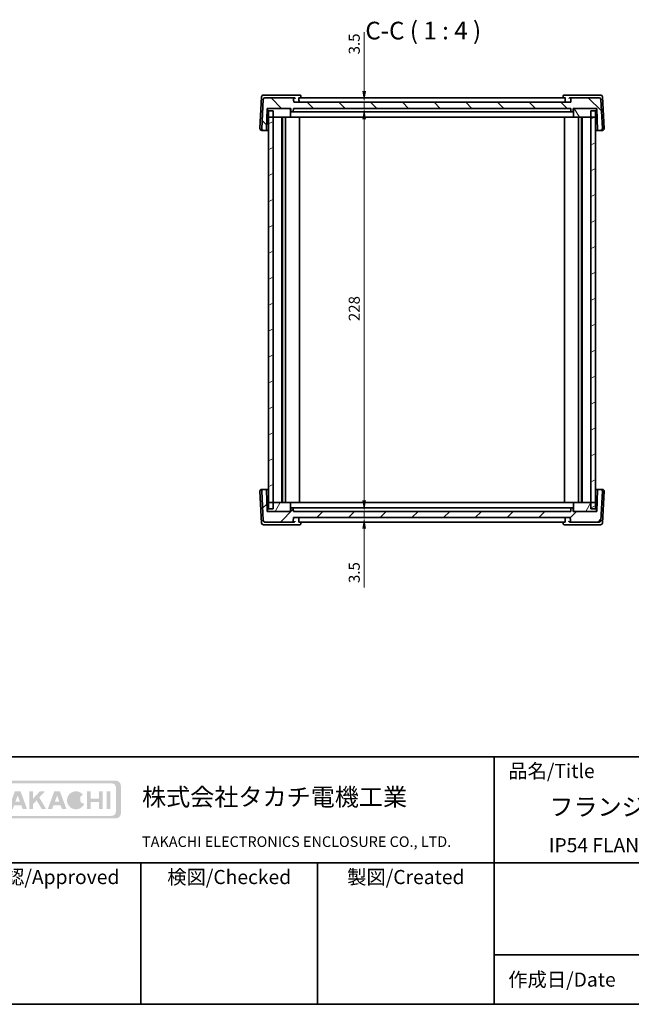
# Model space of a CAD drawing. Units: millimetres. Extents: x 0 to 6096, y 0 to 1124.
# Drawn here: x 1859 to 2205, y 0 to 557 of the extents above; entities that cross this region are included whole.
import ezdxf
from ezdxf.enums import TextEntityAlignment as Align

# ---------------------------------------------------------------- set-up
doc = ezdxf.new("R2010")
doc.units = ezdxf.units.MM
for name, color, linetype, lineweight in [('Border (ISO)', 7, 'Continuous', 35), ('Dimension (ISO)', 7, 'Continuous', 18), ('Symbol (ISO)', 7, 'Continuous', 18), ('Title (ISO)', 7, 'Continuous', 35), ('Visible (ISO)', 7, 'Continuous', 35)]:
    doc.layers.add(name, color=color, linetype=linetype, lineweight=lineweight)
doc.layers.add('Hatch (ISO)', color=1, linetype='Continuous', lineweight=18, true_color=0xff0000)
doc.styles.add('Note Text (TK)', font='MS PGothic.ttf')
doc.styles.add('文字スタイル67', font='arial.ttf')
doc.dimstyles.new('Default - Method 1b (TK)', dxfattribs={"dimscale": 2.5, "dimtxt": 2.5, "dimasz": 2.5, "dimexe": 1, "dimexo": 1.5, "dimgap": 1, "dimtad": 1, "dimtoh": 1, "dimrnd": 1e-08, "dimdsep": 46, "dimtxsty": 'Note Text (TK)', "dimcen": 0.09, "dimdle": 5, "dimclrd": 100, "dimclre": 100, "dimclrt": 7, "dimadec": 1, "dimazin": 1, "dimtfac": 1, "dimtmove": 0, "dimatfit": 3, "dimfxl": 0, "dimtolj": 1, "dimlwd": -1, "dimlwe": -1, "dimarcsym": 0})

# ---------------------------------------------------------------- blocks, each defined once
blk = doc.blocks.new('図面枠 tk図枠')
at = {"layer": 'Border (ISO)'}
blk.add_line((14.5, 8), (405.5, 8), dxfattribs=at)
blk = doc.blocks.new('表題欄 tk表題欄')
at = {"layer": 'Hatch (ISO)'}
h = blk.add_hatch(color=256, dxfattribs=at)
edge = h.paths.add_edge_path(flags=0)
edge.add_arc((95.58, 236.3), 0.596, 270, 360)
edge.add_line((96.17, 236.3), (96.17, 239.71))
edge.add_arc((95.58, 239.71), 0.596, 0, 90)
edge.add_line((95.58, 240.31), (79.14, 240.31))
edge.add_arc((79.14, 239.71), 0.596, 90, 180)
edge.add_line((78.54, 239.71), (78.54, 236.3))
edge.add_arc((79.14, 236.3), 0.596, 180, 270)
edge.add_line((79.14, 235.7), (95.58, 235.7))
edge = h.paths.add_edge_path()
edge.add_line((77.84, 239.96), (77.84, 236.05))
edge.add_arc((78.54, 236.05), 0.702, 180, 270)
edge.add_line((78.54, 235.35), (96.17, 235.35))
edge.add_arc((96.17, 236.05), 0.702, 270, 360)
edge.add_line((96.87, 236.05), (96.87, 239.96))
edge.add_arc((96.17, 239.96), 0.702, 0, 90)
edge.add_line((96.17, 240.66), (78.54, 240.66))
edge.add_arc((78.54, 239.96), 0.702, 90, 180)
h = blk.add_hatch(color=256, dxfattribs=at)
h.paths.add_polyline_path([(82.59, 237.71), (81.95, 237.71), (82.27, 238.58)], flags=0)
h.paths.add_polyline_path([(82.78, 237.2), (81.76, 237.2), (81.57, 236.66), (80.95, 236.66), (81.86, 239.15), (82.68, 239.15), (83.59, 236.66), (82.98, 236.66)])
for points in [[(85.68, 236.66), (84.94, 237.89), (84.42, 237.32), (84.42, 236.66), (83.9, 236.66), (83.9, 239.15), (84.42, 239.15), (84.42, 238.1), (85.39, 239.15), (86.11, 239.15), (85.32, 238.3), (86.3, 236.66)], [(92.09, 239.15), (92.09, 236.66), (92.61, 236.66), (92.61, 237.66), (93.77, 237.66), (93.77, 236.66), (94.29, 236.66), (94.29, 239.15), (93.77, 239.15), (93.77, 238.15), (92.61, 238.15), (92.61, 239.15)], [(94.84, 239.15), (94.84, 236.66), (95.36, 236.66), (95.36, 239.15)]]:
    blk.add_hatch(color=256, dxfattribs=at).paths.add_polyline_path(points)
h = blk.add_hatch(color=256, dxfattribs=at)
h.paths.add_polyline_path([(87.53, 237.71), (88.16, 237.71), (87.85, 238.58)], flags=0)
h.paths.add_polyline_path([(87.14, 236.66), (87.34, 237.2), (88.35, 237.2), (88.55, 236.66), (89.17, 236.66), (88.25, 239.15), (87.44, 239.15), (86.52, 236.66)])
h = blk.add_hatch(color=256, dxfattribs=at)
edge = h.paths.add_edge_path()
edge.add_arc((90.52, 237.9), 1.27, 38.5505, 336.582)
edge.add_line((91.69, 237.4), (91.17, 237.62))
edge.add_ellipse((90.52, 237.9), major_axis=(0, -0.8), ratio=0.867347, start_angle=124.651, end_angle=429.4109, ccw=False)
edge.add_line((91.09, 238.36), (91.52, 238.7))
at = {"layer": 'Title (ISO)'}
for p, q in [((74.71, 244.05), (255.71, 244.05)), ((149.71, 244.05), (149.71, 209.05)), ((74.71, 229.05), (230.71, 229.05)), ((99.71, 229.05), (99.71, 209.05)), ((124.71, 229.05), (124.71, 209.05)), ((149.71, 216.05), (230.71, 216.05)), ((255.71, 209.05), (74.71, 209.05))]:
    blk.add_line(p, q, dxfattribs=at)
at = {"layer": 'Title (ISO)', "color": 1, "true_color": 0xff0000, "char_height": 2, "line_spacing_factor": 1.5, "style": 'Note Text (TK)'}
for s, insert, attachment_point in [('\\fＭＳ Ｐゴシック|b0|i0;\\H2.0000;品名/Title', (151.71, 242.05), 4), ('\\fＭＳ Ｐゴシック|b0|i0;\\H2.0000;検図/Checked', (112.21, 227.05), 5), ('\\fＭＳ Ｐゴシック|b0|i0;\\H2.0000;製図/Created', (137.21, 227.05), 5), ('\\fＭＳ Ｐゴシック|b0|i0;\\H2.0000;承認/Approved', (87.21, 227.05), 5), ('\\fＭＳ Ｐゴシック|b0|i0;\\H2.0000;作成日/Date', (151.71, 212.55), 4)]:
    blk.add_mtext(s, dxfattribs=dict(at, insert=insert, attachment_point=attachment_point))
at = {"layer": 'Title (ISO)', "color": 7, "attachment_point": 4, "line_spacing_factor": 1.5, "style": 'Note Text (TK)'}
for s, insert, char_height in [('株式会社タカチ電機工業', (99.87, 238.05), 2.5), ('\\fArial|b0|i0;\\H1.4986;TAKACHI ELECTRONICS ENCLOSURE CO., LTD.', (99.87, 232.05), 1.4986)]:
    blk.add_mtext(s, dxfattribs=dict(at, insert=insert, char_height=char_height))
at = {"layer": 'Title (ISO)', "color": 7}
for tag, p, height, style in [('<品名>_001', (157.52, 235.72), 2.5, 'Note Text (TK)'), ('<Title>_001', (157.45, 230.55), 2, '文字スタイル67'), ('<尺度>_001', (239.1, 222.3), 2.5, 'Note Text (TK)'), ('<ページ_No.>_001', (238.02, 213.3), 2.5, 'Note Text (TK)'), ('<総ページ数>_001', (246.74, 213.32), 2.5, 'Note Text (TK)'), ('作成日_001', (175.62, 211.28), 2.5, 'Note Text (TK)')]:
    blk.add_attdef(tag, p, '', height=height, dxfattribs=dict(at, style=style))
at = {"layer": 'Title (ISO)', "color": 7, "style": 'Note Text (TK)'}
blk.add_attdef('<承認>', text='', height=2.5, dxfattribs=at).set_placement((87.21, 217.05), align=Align.MIDDLE_CENTER)
blk = doc.blocks.new('*D24')
at = {"layer": 'Defpoints', "color": 0, "transparency": 16777216}
for p in [(2053.7, 510.28), (2053.91, 510.28), (2053.7, 506.78)]:
    blk.add_point(p, dxfattribs=at)
at = {"layer": 'Dimension (ISO)', "color": 100, "transparency": 16777216}
for p, q in [((2053.91, 516.53), (2053.91, 549.8)), ((2053.91, 506.78), (2053.91, 510.28)), ((2053.91, 500.53), (2053.91, 494.28))]:
    blk.add_line(p, q, dxfattribs=at)
for points in [[(2052.87, 516.53), (2054.96, 516.53), (2053.91, 510.28)], [(2052.87, 500.53), (2054.96, 500.53), (2053.91, 506.78)]]:
    blk.add_solid(points, dxfattribs=at)
at = {"layer": 'Dimension (ISO)', "color": 7, "transparency": 16777216, "insert": (2048.29, 537.28), "char_height": 6.25, "attachment_point": 4, "rotation": 90, "style": 'Note Text (TK)'}
blk.add_mtext('\\A1;3.5', dxfattribs=at)
blk = doc.blocks.new('*D25')
at = {"layer": 'Defpoints', "color": 0, "transparency": 16777216}
for p in [(2053.91, 506.78), (2053.91, 278.78), (2053.91, 278.78)]:
    blk.add_point(p, dxfattribs=at)
at = {"layer": 'Dimension (ISO)', "color": 100, "transparency": 16777216}
blk.add_line((2053.91, 500.53), (2053.91, 285.03), dxfattribs=at)
for points in [[(2052.87, 500.53), (2054.96, 500.53), (2053.91, 506.78)], [(2052.87, 285.03), (2054.96, 285.03), (2053.91, 278.78)]]:
    blk.add_solid(points, dxfattribs=at)
at = {"layer": 'Dimension (ISO)', "color": 7, "transparency": 16777216, "insert": (2048.29, 386.4), "char_height": 6.25, "attachment_point": 4, "rotation": 90, "style": 'Note Text (TK)'}
blk.add_mtext('\\A1;228', dxfattribs=at)
blk = doc.blocks.new('*D26')
at = {"layer": 'Defpoints', "color": 0, "transparency": 16777216}
for p in [(2053.91, 278.78), (2053.91, 275.28), (2053.91, 275.28)]:
    blk.add_point(p, dxfattribs=at)
at = {"layer": 'Dimension (ISO)', "color": 100, "transparency": 16777216}
for p, q in [((2053.91, 285.03), (2053.91, 291.28)), ((2053.91, 278.78), (2053.91, 275.28)), ((2053.91, 269.03), (2053.91, 235.76))]:
    blk.add_line(p, q, dxfattribs=at)
for points in [[(2052.87, 285.03), (2054.96, 285.03), (2053.91, 278.78)], [(2052.87, 269.03), (2054.96, 269.03), (2053.91, 275.28)]]:
    blk.add_solid(points, dxfattribs=at)
at = {"layer": 'Dimension (ISO)', "color": 7, "transparency": 16777216, "insert": (2048.29, 238.26), "char_height": 6.25, "attachment_point": 4, "rotation": 90, "style": 'Note Text (TK)'}
blk.add_mtext('\\A1;3.5', dxfattribs=at)

msp = doc.modelspace()

# ---------------------------------------------------------------- hatches: boundary and pattern name
at = {"layer": 'Hatch (ISO)'}
h = msp.add_hatch(dxfattribs=at)
h.set_pattern_fill('ANSI31', color=256, scale=101.6, angle=90.00021, style=0)
h.set_pattern_definition([(135.0002, (929.5, -32), (-8.98022, -8.98029), [])])
edge = h.paths.add_edge_path()
edge.add_ellipse((1997.7527, 511.7783), major_axis=(0, 1), ratio=1, start_angle=0, end_angle=87)
edge.add_line((1996.754, 511.8306), (1995.8893, 495.3306))
edge.add_ellipse((1996.8879, 495.2783), major_axis=(-0.9986, 0.0523), ratio=1, start_angle=0, end_angle=93)
edge.add_line((1996.8879, 494.2783), (1998.4545, 494.2783))
edge.add_ellipse((1998.4545, 494.4783), major_axis=(0, -0.2), ratio=1, start_angle=0, end_angle=88)
edge.add_line((1998.6544, 494.4713), (1999.0841, 506.7783))
edge.add_line((1999.0841, 506.7783), (1999.1841, 506.7783))
edge.add_line((1999.1841, 506.7783), (2012.2341, 506.7783))
edge.add_line((2012.2341, 506.7783), (2012.3341, 506.7783))
edge.add_line((2012.3341, 506.7783), (2012.3972, 504.9713))
edge.add_ellipse((2012.5971, 504.9783), major_axis=(-0.1999, -0.007), ratio=1, start_angle=0, end_angle=88)
edge.add_line((2012.5971, 504.7783), (2013.5712, 504.7783))
edge.add_ellipse((2013.5712, 504.9783), major_axis=(0, -0.2), ratio=1, start_angle=0, end_angle=88)
edge.add_line((2013.771, 504.9713), (2013.8341, 506.7783))
edge.add_line((2013.8341, 506.7783), (2170.8341, 506.7783))
edge.add_line((2170.8341, 506.7783), (2170.8972, 504.9713))
edge.add_ellipse((2171.0971, 504.9783), major_axis=(-0.1999, -0.007), ratio=1, start_angle=0, end_angle=88)
edge.add_line((2171.0971, 504.7783), (2172.0712, 504.7783))
edge.add_ellipse((2172.0712, 504.9783), major_axis=(0, -0.2), ratio=1, start_angle=0, end_angle=88)
edge.add_line((2172.271, 504.9713), (2172.3341, 506.7783))
edge.add_line((2172.3341, 506.7783), (2172.4341, 506.7783))
edge.add_line((2172.4341, 506.7783), (2185.4841, 506.7783))
edge.add_line((2185.4841, 506.7783), (2185.5841, 506.7783))
edge.add_line((2185.5841, 506.7783), (2186.0139, 494.4713))
edge.add_ellipse((2186.2138, 494.4783), major_axis=(-0.1999, -0.007), ratio=1, start_angle=0, end_angle=88)
edge.add_line((2186.2138, 494.2783), (2187.7804, 494.2783))
edge.add_ellipse((2187.7804, 495.2783), major_axis=(0, -1), ratio=1, start_angle=0, end_angle=93)
edge.add_line((2188.779, 495.3306), (2187.9143, 511.8306))
edge.add_ellipse((2186.9156, 511.7783), major_axis=(0.9986, 0.0523), ratio=1, start_angle=0, end_angle=87)
edge.add_line((2186.9156, 512.7783), (2171.511, 512.7783))
edge.add_ellipse((2171.511, 512.2783), major_axis=(0, 0.5), ratio=1, start_angle=0, end_angle=85)
edge.add_line((2171.0129, 512.3218), (2170.8341, 510.2783))
edge.add_line((2170.8341, 510.2783), (2014.0693, 510.2783))
edge.add_line((2014.0693, 510.2783), (2013.8905, 512.3218))
edge.add_spline(control_points=[(2013.8905, 512.3218), (2013.8854, 512.3805), (2013.8699, 512.4378), (2013.8198, 512.5443), (2013.7855, 512.5928), (2013.6973, 512.6799), (2013.6425, 512.7161), (2013.522, 512.7655), (2013.4575, 512.7783), (2013.3924, 512.7783)], knot_values=[-0.0743913, -0.0743913, -0.0743913, -0.0743913, -0.05672889, -0.05672889, -0.03906636, -0.03906636, -0.01953332, -0.01953332, 0, 0, 0, 0], degree=3, periodic=0)
edge.add_line((2013.3924, 512.7783), (1997.7527, 512.7783))
h = msp.add_hatch(dxfattribs=at)
h.set_pattern_fill('ANSI31', color=256, scale=101.6, angle=75.000175, style=0)
h.set_pattern_definition([(120.0002, (929.5, -32), (-10.9985, -6.35003), [])])
h.paths.add_polyline_path([(2185.4841, 501.7783), (2185.4841, 506.7783), (2172.4341, 506.7783), (2172.4341, 501.7783), (2182.3341, 501.7783), (2184.8341, 501.7783)])
h.paths.add_polyline_path([(1999.1841, 506.7783), (1999.1841, 501.7783), (1999.8341, 501.7783), (2002.3341, 501.7783), (2012.2341, 501.7783), (2012.2341, 506.7783)])
h = msp.add_hatch(dxfattribs=at)
h.set_pattern_fill('ANSI31', color=256, scale=101.6, angle=-14.999978, style=0)
h.set_pattern_definition([(30, (929.5, -32), (-6.35, 10.99852), [])])
h.paths.add_polyline_path([(2002.3341, 505.2783), (1999.8341, 505.2783), (1999.8341, 501.7783), (1999.8341, 283.7783), (1999.8341, 280.2783), (2002.3341, 280.2783), (2002.3341, 283.7783), (2002.3341, 501.7783)])
h.paths.add_polyline_path([(2184.8341, 280.2783), (2184.8341, 283.7783), (2184.8341, 501.7783), (2184.8341, 505.2783), (2182.3341, 505.2783), (2182.3341, 501.7783), (2182.3341, 283.7783), (2182.3341, 280.2783)])
h = msp.add_hatch(dxfattribs=at)
h.set_pattern_fill('ANSI31', color=256, scale=101.6, style=0)
h.set_pattern_definition([(45, (929.5, -32), (-8.98026, 8.98026), [])])
edge = h.paths.add_edge_path()
edge.add_ellipse((2186.9156, 273.7783), major_axis=(0, -1), ratio=1, start_angle=0, end_angle=87)
edge.add_line((2187.9143, 273.7259), (2188.779, 290.2259))
edge.add_ellipse((2187.7804, 290.2783), major_axis=(0.9986, -0.0523), ratio=1, start_angle=0, end_angle=93)
edge.add_line((2187.7804, 291.2783), (2186.2138, 291.2783))
edge.add_ellipse((2186.2138, 291.0783), major_axis=(0, 0.2), ratio=1, start_angle=0, end_angle=88)
edge.add_line((2186.0139, 291.0852), (2185.5841, 278.7783))
edge.add_line((2185.5841, 278.7783), (2185.4841, 278.7783))
edge.add_line((2185.4841, 278.7783), (2172.4341, 278.7783))
edge.add_line((2172.4341, 278.7783), (2172.3341, 278.7783))
edge.add_line((2172.3341, 278.7783), (2172.271, 280.5852))
edge.add_ellipse((2172.0712, 280.5783), major_axis=(0.1999, 0.007), ratio=1, start_angle=0, end_angle=88)
edge.add_line((2172.0712, 280.7783), (2171.0971, 280.7783))
edge.add_ellipse((2171.0971, 280.5783), major_axis=(0, 0.2), ratio=1, start_angle=0, end_angle=88)
edge.add_line((2170.8972, 280.5852), (2170.8341, 278.7783))
edge.add_line((2170.8341, 278.7783), (2013.8341, 278.7783))
edge.add_line((2013.8341, 278.7783), (2013.771, 280.5852))
edge.add_ellipse((2013.5712, 280.5783), major_axis=(0.1999, 0.007), ratio=1, start_angle=0, end_angle=88)
edge.add_line((2013.5712, 280.7783), (2012.5971, 280.7783))
edge.add_ellipse((2012.5971, 280.5783), major_axis=(0, 0.2), ratio=1, start_angle=0, end_angle=88)
edge.add_line((2012.3972, 280.5852), (2012.3341, 278.7783))
edge.add_line((2012.3341, 278.7783), (2012.2341, 278.7783))
edge.add_line((2012.2341, 278.7783), (1999.1841, 278.7783))
edge.add_line((1999.1841, 278.7783), (1999.0841, 278.7783))
edge.add_line((1999.0841, 278.7783), (1998.6544, 291.0852))
edge.add_ellipse((1998.4545, 291.0783), major_axis=(0.1999, 0.007), ratio=1, start_angle=0, end_angle=88)
edge.add_line((1998.4545, 291.2783), (1996.8879, 291.2783))
edge.add_ellipse((1996.8879, 290.2783), major_axis=(0, 1), ratio=1, start_angle=0, end_angle=93)
edge.add_line((1995.8893, 290.2259), (1996.754, 273.7259))
edge.add_ellipse((1997.7527, 273.7783), major_axis=(-0.9986, -0.0523), ratio=1, start_angle=0, end_angle=87)
edge.add_line((1997.7527, 272.7783), (2013.1573, 272.7783))
edge.add_ellipse((2013.1573, 273.2783), major_axis=(0, -0.5), ratio=1, start_angle=0, end_angle=85)
edge.add_line((2013.6554, 273.2347), (2013.8341, 275.2783))
edge.add_line((2013.8341, 275.2783), (2170.599, 275.2783))
edge.add_line((2170.599, 275.2783), (2170.7778, 273.2347))
edge.add_spline(control_points=[(2170.7778, 273.2347), (2170.7829, 273.176), (2170.7984, 273.1187), (2170.8485, 273.0122), (2170.8828, 272.9638), (2170.971, 272.8767), (2171.0258, 272.8404), (2171.1463, 272.791), (2171.2108, 272.7783), (2171.2759, 272.7783)], knot_values=[-0.0743913, -0.0743913, -0.0743913, -0.0743913, -0.05672889, -0.05672889, -0.03906636, -0.03906636, -0.01953332, -0.01953332, 0, 0, 0, 0], degree=3, periodic=0)
edge.add_line((2171.2759, 272.7783), (2186.9156, 272.7783))
h = msp.add_hatch(dxfattribs=at)
h.set_pattern_fill('ANSI31', color=256, scale=101.6, angle=14.999978, style=0)
h.set_pattern_definition([(60, (929.5, -32), (-10.99852, 6.35), [])])
h.paths.add_polyline_path([(1999.1841, 283.7783), (1999.1841, 278.7783), (2012.2341, 278.7783), (2012.2341, 283.7783), (2002.3341, 283.7783), (1999.8341, 283.7783)])
h.paths.add_polyline_path([(2185.4841, 278.7783), (2185.4841, 283.7783), (2184.8341, 283.7783), (2182.3341, 283.7783), (2172.4341, 283.7783), (2172.4341, 278.7783)])

# ---------------------------------------------------------------- linework, layer by layer
at = {"layer": 'Visible (ISO)'}
for p, q in [((1995.8326, 513.3306), (1994.8893, 495.3306)), ((1997.2515, 514.2783), (1996.8313, 514.2783)), ((1997.2515, 514.2783), (1997.6048, 514.2783)), ((2014.2319, 514.2783), (1997.6048, 514.2783)), ((2013.3924, 512.7783), (1997.7527, 512.7783)), ((2167.6938, 512.7783), (2017.0028, 512.7783)), ((2018.0273, 513.7989), (2018.1254, 512.7783)), ((2166.6377, 513.799), (2166.5393, 512.7783)), ((2170.554, 514.2783), (2167.1647, 514.2783)), ((2171.511, 512.7783), (2170.5027, 512.7783)), ((2186.5992, 514.2783), (2170.554, 514.2783)), ((2186.9156, 512.7783), (2171.511, 512.7783)), ((2187.837, 514.2783), (2186.5992, 514.2783)), ((2189.779, 495.3306), (2188.8357, 513.3306)), ((1996.754, 511.8306), (1995.8893, 495.3306)), ((2170.8341, 510.2783), (2014.0693, 510.2783)), ((2171.0129, 512.3218), (2170.8341, 510.2783)), ((2188.779, 495.3306), (2187.9143, 511.8306)), ((1998.6544, 494.4713), (1999.0841, 506.7783)), ((1999.0318, 505.2783), (1999.1841, 505.2783)), ((1999.0841, 506.7783), (2012.3341, 506.7783)), ((1999.1841, 506.7783), (1999.1841, 501.7783)), ((2012.2341, 506.7783), (1999.1841, 506.7783)), ((1999.1841, 501.7783), (2012.2341, 501.7783)), ((2002.3341, 505.2783), (1999.8341, 505.2783)), ((1999.8341, 505.2783), (1999.8341, 280.2783)), ((2002.3341, 280.2783), (2002.3341, 505.2783)), ((2007.3341, 501.7783), (2007.3341, 283.7783)), ((2007.657, 501.7783), (2007.657, 283.7783)), ((2009.3341, 501.7783), (2009.3341, 283.7783)), ((2012.2341, 501.7783), (2012.2341, 506.7783)), ((2014.5614, 501.7783), (2012.2341, 501.7783)), ((2012.3341, 506.7783), (2012.3972, 504.9713)), ((2012.5971, 504.7783), (2013.5712, 504.7783)), ((2013.5712, 504.7783), (2015.5917, 504.7783)), ((2013.771, 504.9713), (2013.8341, 506.7783)), ((2013.8341, 506.7783), (2170.8341, 506.7783)), ((2015.051, 501.7783), (2014.5614, 501.7783)), ((2018.4356, 501.7783), (2015.051, 501.7783)), ((2016.2786, 504.7783), (2019.0723, 504.7783)), ((2017.3341, 501.7783), (2017.3341, 283.7783)), ((2018.4356, 501.7783), (2018.7892, 501.7783)), ((2019.7963, 501.7783), (2018.7892, 501.7783)), ((2019.2844, 504.7783), (2019.0723, 504.7783)), ((2019.2844, 504.7783), (2020.2916, 504.7783)), ((2020.1498, 501.7783), (2019.7963, 501.7783)), ((2164.5185, 501.7783), (2020.1498, 501.7783)), ((2020.2916, 504.7783), (2020.7863, 504.7783)), ((2020.7863, 504.7783), (2163.882, 504.7783)), ((2163.882, 504.7783), (2164.3767, 504.7783)), ((2164.3767, 504.7783), (2165.3839, 504.7783)), ((2164.872, 501.7783), (2164.5185, 501.7783)), ((2165.8791, 501.7783), (2164.872, 501.7783)), ((2165.5959, 504.7783), (2165.3839, 504.7783)), ((2165.5959, 504.7783), (2168.3897, 504.7783)), ((2165.8791, 501.7783), (2166.2327, 501.7783)), ((2169.6173, 501.7783), (2166.2327, 501.7783)), ((2167.3341, 501.7783), (2167.3341, 283.7783)), ((2169.0766, 504.7783), (2171.0971, 504.7783)), ((2170.1069, 501.7783), (2169.6173, 501.7783)), ((2172.4341, 501.7783), (2170.1069, 501.7783)), ((2170.8341, 506.7783), (2170.8972, 504.9713)), ((2171.0971, 504.7783), (2172.0712, 504.7783)), ((2172.271, 504.9713), (2172.3341, 506.7783)), ((2172.3341, 506.7783), (2185.5841, 506.7783)), ((2185.4841, 506.7783), (2172.4341, 506.7783)), ((2172.4341, 506.7783), (2172.4341, 501.7783)), ((2172.4341, 501.7783), (2185.4841, 501.7783)), ((2175.3341, 501.7783), (2175.3341, 283.7783)), ((2177.0113, 501.7783), (2177.0113, 283.7783)), ((2177.3341, 501.7783), (2177.3341, 283.7783)), ((2184.8341, 505.2783), (2182.3341, 505.2783)), ((2182.3341, 505.2783), (2182.3341, 280.2783)), ((2184.8341, 280.2783), (2184.8341, 505.2783)), ((2185.4841, 501.7783), (2185.4841, 506.7783)), ((2185.4841, 505.2783), (2185.6365, 505.2783)), ((2185.5841, 506.7783), (2186.0139, 494.4713)), ((1995.8879, 494.2783), (1996.8879, 494.2783)), ((1996.8879, 494.2783), (1998.4545, 494.2783)), ((1998.4545, 494.2783), (1999.8341, 494.2783)), ((2184.8341, 494.2783), (2186.2138, 494.2783)), ((2186.2138, 494.2783), (2187.7804, 494.2783)), ((2187.7804, 494.2783), (2188.7804, 494.2783)), ((1994.8893, 290.2259), (1995.8326, 272.2259)), ((1996.8879, 291.2783), (1995.8879, 291.2783)), ((1995.8893, 290.2259), (1996.754, 273.7259)), ((1998.4545, 291.2783), (1996.8879, 291.2783)), ((1999.8341, 291.2783), (1998.4545, 291.2783)), ((1999.0841, 278.7783), (1998.6544, 291.0852)), ((2186.2138, 291.2783), (2184.8341, 291.2783)), ((2186.0139, 291.0852), (2185.5841, 278.7783)), ((2187.7804, 291.2783), (2186.2138, 291.2783)), ((2188.7804, 291.2783), (2187.7804, 291.2783)), ((2187.9143, 273.7259), (2188.779, 290.2259)), ((2188.8357, 272.2259), (2189.779, 290.2259)), ((1999.1841, 280.2783), (1999.0318, 280.2783)), ((2012.3341, 278.7783), (1999.0841, 278.7783)), ((1999.1841, 283.7783), (1999.1841, 278.7783)), ((2012.2341, 283.7783), (1999.1841, 283.7783)), ((1999.1841, 278.7783), (2012.2341, 278.7783)), ((1999.8341, 280.2783), (2002.3341, 280.2783)), ((2012.2341, 278.7783), (2012.2341, 283.7783)), ((2012.2341, 283.7783), (2014.5614, 283.7783)), ((2012.3972, 280.5852), (2012.3341, 278.7783)), ((2013.5712, 280.7783), (2012.5971, 280.7783)), ((2015.5917, 280.7783), (2013.5712, 280.7783)), ((2013.8341, 278.7783), (2013.771, 280.5852)), ((2170.8341, 278.7783), (2013.8341, 278.7783)), ((2014.5614, 283.7783), (2015.051, 283.7783)), ((2015.051, 283.7783), (2018.4356, 283.7783)), ((2019.0723, 280.7783), (2016.2786, 280.7783)), ((2018.7892, 283.7783), (2018.4356, 283.7783)), ((2018.7892, 283.7783), (2019.7963, 283.7783)), ((2019.0723, 280.7783), (2019.2844, 280.7783)), ((2020.2916, 280.7783), (2019.2844, 280.7783)), ((2019.7963, 283.7783), (2020.1498, 283.7783)), ((2020.1498, 283.7783), (2164.5185, 283.7783)), ((2020.7863, 280.7783), (2020.2916, 280.7783)), ((2163.882, 280.7783), (2020.7863, 280.7783)), ((2164.3767, 280.7783), (2163.882, 280.7783)), ((2165.3839, 280.7783), (2164.3767, 280.7783)), ((2164.5185, 283.7783), (2164.872, 283.7783)), ((2164.872, 283.7783), (2165.8791, 283.7783)), ((2165.3839, 280.7783), (2165.5959, 280.7783)), ((2168.3897, 280.7783), (2165.5959, 280.7783)), ((2166.2327, 283.7783), (2165.8791, 283.7783)), ((2166.2327, 283.7783), (2169.6173, 283.7783)), ((2171.0971, 280.7783), (2169.0766, 280.7783)), ((2169.6173, 283.7783), (2170.1069, 283.7783)), ((2170.1069, 283.7783), (2172.4341, 283.7783)), ((2170.8972, 280.5852), (2170.8341, 278.7783)), ((2172.0712, 280.7783), (2171.0971, 280.7783)), ((2172.3341, 278.7783), (2172.271, 280.5852)), ((2185.5841, 278.7783), (2172.3341, 278.7783)), ((2185.4841, 283.7783), (2172.4341, 283.7783)), ((2172.4341, 283.7783), (2172.4341, 278.7783)), ((2172.4341, 278.7783), (2185.4841, 278.7783)), ((2182.3341, 280.2783), (2184.8341, 280.2783)), ((2185.4841, 278.7783), (2185.4841, 283.7783)), ((2185.6365, 280.2783), (2185.4841, 280.2783)), ((2013.6554, 273.2347), (2013.8341, 275.2783)), ((2013.8341, 275.2783), (2170.599, 275.2783)), ((1996.8313, 271.2783), (1998.0691, 271.2783)), ((1997.7527, 272.7783), (2013.1573, 272.7783)), ((1998.0691, 271.2783), (2014.1142, 271.2783)), ((2013.1573, 272.7783), (2014.1656, 272.7783)), ((2014.1142, 271.2783), (2017.5036, 271.2783)), ((2016.9745, 272.7783), (2167.6655, 272.7783)), ((2018.0306, 271.7575), (2018.129, 272.7783)), ((2166.641, 271.7576), (2166.5429, 272.7783)), ((2170.4364, 271.2783), (2187.0635, 271.2783)), ((2171.2759, 272.7783), (2186.9156, 272.7783)), ((2187.4168, 271.2783), (2187.0635, 271.2783)), ((2187.4168, 271.2783), (2187.837, 271.2783))]:
    msp.add_line(p, q, dxfattribs=at)
for centre, radius, start, end in [((1996.8313, 513.2783), 1, 132.065042, 177), ((1996.8313, 513.2783), 1, 90, 132.065042), ((1997.7527, 511.7783), 1, 90, 177), ((2171.511, 512.2783), 0.5, 90, 175), ((2186.9156, 511.7783), 1, 3, 90), ((2187.837, 513.2783), 1, 3, 90), ((2012.5971, 504.9783), 0.2, 182, 270), ((2013.5712, 504.9783), 0.2, 270, 358), ((2171.0971, 504.9783), 0.2, 182, 270), ((2172.0712, 504.9783), 0.2, 270, 358), ((1995.8879, 495.2783), 1, 177, 270), ((1996.8879, 495.2783), 1, 177, 270), ((1998.4545, 494.4783), 0.2, 270, 358), ((2186.2138, 494.4783), 0.2, 182, 270), ((2187.7804, 495.2783), 1, 270, 3), ((2188.7804, 495.2783), 1, 270, 3), ((1995.8879, 290.2783), 1, 90, 183), ((1996.8879, 290.2783), 1, 90, 183), ((1998.4545, 291.0783), 0.2, 2, 90), ((2186.2138, 291.0783), 0.2, 90, 178), ((2187.7804, 290.2783), 1, 357, 90), ((2188.7804, 290.2783), 1, 357, 90), ((2012.5971, 280.5783), 0.2, 90, 178), ((2013.5712, 280.5783), 0.2, 2, 90), ((2171.0971, 280.5783), 0.2, 90, 178), ((2172.0712, 280.5783), 0.2, 2, 90), ((1997.7527, 273.7783), 1, 183, 270), ((2013.1573, 273.2783), 0.5, 270, 355), ((2186.9156, 273.7783), 1, 270, 357), ((1996.8313, 272.2783), 1, 183, 270), ((2187.837, 272.2783), 1, 270, 312.065042), ((2187.837, 272.2783), 1, 312.065042, 357)]:
    msp.add_arc(centre, radius, start, end, dxfattribs=at)
for points, knots in [([(2013.8905, 512.3218), (2013.8854, 512.3805), (2013.8699, 512.4378), (2013.8198, 512.5443), (2013.7855, 512.5928), (2013.6973, 512.6799), (2013.6425, 512.7161), (2013.522, 512.7655), (2013.4575, 512.7783), (2013.3924, 512.7783)], [-0.0743913029, -0.0743913029, -0.0743913029, -0.0743913029, -0.0567288915, -0.0567288915, -0.0390663554, -0.0390663554, -0.0195333247, -0.0195333247, 0, 0, 0, 0]), ([(2014.2876, 512.7783), (2014.1846, 512.7783), (2014.0905, 512.7783), (2013.6247, 512.7783), (2013.4201, 512.7783), (2013.3924, 512.7783)], [1.76745187, 1.76745187, 1.76745187, 1.76745187, 2.01158096, 2.01158096, 3.10071901, 3.10071901, 3.10071901, 3.10071901]), ([(2014.312, 512.7777), (2014.3622, 512.7753), (2014.4111, 512.7655), (2014.5138, 512.7308), (2014.5649, 512.7035), (2014.6702, 512.628), (2014.7193, 512.5756), (2014.7978, 512.4585), (2014.8257, 512.3921), (2014.8403, 512.3239), (2014.8406, 512.3229), (2014.8408, 512.3218)], [0, 0, 0, 0, 0.0150724783, 0.0150724783, 0.0334582047, 0.0334582047, 0.0582873148, 0.0582873148, 0.085533868, 0.085533868, 0.0859601856, 0.0859601856, 0.0859601856, 0.0859601856]), ([(2016.9239, 512.3218), (2016.9197, 512.3835), (2016.9182, 512.4437), (2016.9212, 512.5506), (2016.9251, 512.5969), (2016.9371, 512.6737), (2016.9449, 512.7043), (2016.9644, 512.7527), (2016.9763, 512.7687), (2016.9938, 512.7772), (2016.9982, 512.7783), (2017.0028, 512.7783)], [-0.0751492359, -0.0751492359, -0.0751492359, -0.0751492359, -0.0565148237, -0.0565148237, -0.0393798411, -0.0393798411, -0.0232864954, -0.0232864954, -0.0057929238, -0.0057929238, 0, 0, 0, 0]), ([(2017.5004, 514.2783), (2017.5077, 514.2783), (2017.515, 514.2781), (2017.5295, 514.2775), (2017.5367, 514.2771), (2017.5509, 514.2759), (2017.558, 514.2752), (2017.5721, 514.2735), (2017.579, 514.2725), (2017.5928, 514.2703), (2017.5996, 514.2691), (2017.6063, 514.2678)], [0.00000000115, 0.00000000115, 0.00000000115, 0.00000000115, 0.00056075146, 0.00056075146, 0.00112150177, 0.00112150177, 0.00168225208, 0.00168225208, 0.00224300239, 0.00224300239, 0.0028037527, 0.0028037527, 0.0028037527, 0.0028037527]), ([(2017.6063, 514.2678), (2017.6459, 514.2598), (2017.6896, 514.2463), (2017.778, 514.2034), (2017.8223, 514.1737), (2017.8995, 514.1022), (2017.9319, 514.0607), (2017.9805, 513.978), (2017.997, 513.9371), (2018.0188, 513.8625), (2018.0244, 513.8288), (2018.0273, 513.7989)], [-0.0869150207, -0.0869150207, -0.0869150207, -0.0869150207, -0.0841039351, -0.0841039351, -0.0812928494, -0.0812928494, -0.0784817638, -0.0784817638, -0.0756706782, -0.0756706782, -0.0728595925, -0.0728595925, -0.0728595925, -0.0728595925]), ([(2166.6377, 513.799), (2166.6406, 513.8297), (2166.6464, 513.8644), (2166.6694, 513.9411), (2166.6868, 513.9834), (2166.7383, 514.0681), (2166.7727, 514.1103), (2166.8535, 514.1819), (2166.8996, 514.2108), (2166.9901, 514.2516), (2167.0342, 514.2638), (2167.0739, 514.2706)], [-0.0144178086, -0.0144178086, -0.0144178086, -0.0144178086, -0.0115342469, -0.0115342469, -0.0086506852, -0.0086506852, -0.0057671235, -0.0057671235, -0.0028835617, -0.0028835617, 0, 0, 0, 0]), ([(2167.0739, 514.2706), (2167.0797, 514.2716), (2167.0856, 514.2725), (2167.0975, 514.2741), (2167.1035, 514.2748), (2167.1155, 514.276), (2167.1216, 514.2766), (2167.1338, 514.2774), (2167.14, 514.2777), (2167.1523, 514.2781), (2167.1585, 514.2783), (2167.1647, 514.2783)], [0, 0, 0, 0, 0.00048779066, 0.00048779066, 0.00097558133, 0.00097558133, 0.00146337199, 0.00146337199, 0.00195116265, 0.00195116265, 0.00243895331, 0.00243895331, 0.00243895331, 0.00243895331]), ([(2167.6938, 512.7783), (2167.7086, 512.7782), (2167.7233, 512.7673), (2167.7492, 512.7205), (2167.7602, 512.6832), (2167.7748, 512.5959), (2167.7797, 512.5405), (2167.7817, 512.4289), (2167.7801, 512.3746), (2167.7765, 512.3218)], [0.2315353652, 0.2315353652, 0.2315353652, 0.2315353652, 0.2496450082, 0.2496450082, 0.2688490675, 0.2688490675, 0.2877483318, 0.2877483318, 0.3033550992, 0.3033550992, 0.3033550992, 0.3033550992]), ([(2169.9465, 512.3218), (2169.9468, 512.3229), (2169.947, 512.3239), (2169.9571, 512.3695), (2169.9728, 512.4136), (2170.0153, 512.4973), (2170.0417, 512.5372), (2170.1151, 512.6223), (2170.1661, 512.6663), (2170.2719, 512.728), (2170.3226, 512.7493), (2170.4088, 512.7706), (2170.4415, 512.7756), (2170.4746, 512.7775)], [-0.0856998028, -0.0856998028, -0.0856998028, -0.0856998028, -0.0852741207, -0.0852741207, -0.0671478135, -0.0671478135, -0.0496048315, -0.0496048315, -0.0270126848, -0.0270126848, -0.0099408644, -0.0099408644, 0, 0, 0, 0]), ([(2014.0693, 510.2783), (2014.0118, 510.9355), (2013.9543, 511.5928), (2013.8947, 512.274), (2013.8926, 512.2979), (2013.8905, 512.3218)], [-0.629515428, -0.629515428, -0.629515428, -0.629515428, -0.431583149, -0.431583149, -0.424377155, -0.424377155, -0.424377155, -0.424377155]), ([(2016.9239, 512.3218), (2016.944, 512.0306), (2016.9642, 511.7394), (2017.0112, 511.0582), (2017.0382, 510.6682), (2017.0652, 510.2783)], [0.744022689, 0.744022689, 0.744022689, 0.744022689, 0.831934503, 0.831934503, 0.949646231, 0.949646231, 0.949646231, 0.949646231]), ([(2015.5917, 504.7783), (2015.6123, 504.7783), (2015.6585, 504.7783), (2015.7832, 504.7783), (2015.8564, 504.7783), (2016.0027, 504.7783), (2016.0718, 504.7783), (2016.1877, 504.7783), (2016.2331, 504.7783), (2016.2786, 504.7783)], [-0.0965596831, -0.0965596831, -0.0965596831, -0.0965596831, -0.0638033219, -0.0638033219, -0.0354462899, -0.0354462899, -0.0136331884, -0.0136331884, 0, 0, 0, 0]), ([(2168.3897, 504.7783), (2168.4989, 504.7783), (2168.608, 504.7783), (2168.7898, 504.7783), (2168.8654, 504.7783), (2168.9727, 504.7783), (2169.0106, 504.7783), (2169.0551, 504.7783), (2169.068, 504.7783), (2169.0766, 504.7783)], [-0.0965596831, -0.0965596831, -0.0965596831, -0.0965596831, -0.0638032356, -0.0638032356, -0.035446242, -0.035446242, -0.01363317, -0.01363317, 0, 0, 0, 0]), ([(2016.2786, 280.7783), (2016.1694, 280.7783), (2016.0603, 280.7783), (2015.8785, 280.7783), (2015.8029, 280.7783), (2015.6956, 280.7783), (2015.6577, 280.7783), (2015.6132, 280.7783), (2015.6003, 280.7783), (2015.5917, 280.7783)], [-0.0965596831, -0.0965596831, -0.0965596831, -0.0965596831, -0.0638032356, -0.0638032356, -0.035446242, -0.035446242, -0.01363317, -0.01363317, 0, 0, 0, 0]), ([(2169.0766, 280.7783), (2169.0559, 280.7783), (2169.0098, 280.7783), (2168.8851, 280.7783), (2168.8119, 280.7783), (2168.6656, 280.7783), (2168.5965, 280.7783), (2168.4806, 280.7783), (2168.4352, 280.7783), (2168.3897, 280.7783)], [-0.0965596831, -0.0965596831, -0.0965596831, -0.0965596831, -0.0638033219, -0.0638033219, -0.0354462899, -0.0354462899, -0.0136331884, -0.0136331884, 0, 0, 0, 0]), ([(2014.7217, 273.2347), (2014.7215, 273.2336), (2014.7213, 273.2326), (2014.7112, 273.187), (2014.6955, 273.1429), (2014.653, 273.0593), (2014.6266, 273.0193), (2014.5532, 272.9342), (2014.5022, 272.8902), (2014.3964, 272.8285), (2014.3457, 272.8072), (2014.2594, 272.7859), (2014.2268, 272.7809), (2014.1937, 272.779)], [-0.0856998028, -0.0856998028, -0.0856998028, -0.0856998028, -0.0852741207, -0.0852741207, -0.0671478135, -0.0671478135, -0.0496048315, -0.0496048315, -0.0270126848, -0.0270126848, -0.0099408644, -0.0099408644, 0, 0, 0, 0]), ([(2016.9745, 272.7783), (2016.9597, 272.7783), (2016.9449, 272.7893), (2016.919, 272.836), (2016.9081, 272.8733), (2016.8935, 272.9606), (2016.8886, 273.016), (2016.8866, 273.1276), (2016.8882, 273.1819), (2016.8918, 273.2347)], [0.2315353652, 0.2315353652, 0.2315353652, 0.2315353652, 0.2496450082, 0.2496450082, 0.2688490675, 0.2688490675, 0.2877483318, 0.2877483318, 0.3033550992, 0.3033550992, 0.3033550992, 0.3033550992]), ([(2167.7444, 273.2347), (2167.7243, 273.5259), (2167.7041, 273.8172), (2167.6571, 274.4983), (2167.6301, 274.8883), (2167.6031, 275.2783)], [0.744022689, 0.744022689, 0.744022689, 0.744022689, 0.831934503, 0.831934503, 0.949646231, 0.949646231, 0.949646231, 0.949646231]), ([(2167.7444, 273.2347), (2167.7486, 273.173), (2167.75, 273.1128), (2167.7471, 273.006), (2167.7432, 272.9596), (2167.7312, 272.8829), (2167.7234, 272.8522), (2167.7039, 272.8038), (2167.692, 272.7878), (2167.6745, 272.7793), (2167.67, 272.7783), (2167.6655, 272.7783)], [-0.0751492359, -0.0751492359, -0.0751492359, -0.0751492359, -0.0565148237, -0.0565148237, -0.0393798411, -0.0393798411, -0.0232864954, -0.0232864954, -0.0057929238, -0.0057929238, 0, 0, 0, 0]), ([(2170.3563, 272.7788), (2170.3061, 272.7813), (2170.2572, 272.791), (2170.1545, 272.8257), (2170.1034, 272.853), (2169.9981, 272.9286), (2169.949, 272.981), (2169.8704, 273.098), (2169.8426, 273.1645), (2169.828, 273.2326), (2169.8277, 273.2336), (2169.8275, 273.2347)], [0, 0, 0, 0, 0.0150724783, 0.0150724783, 0.0334582047, 0.0334582047, 0.0582873148, 0.0582873148, 0.085533868, 0.085533868, 0.0859601856, 0.0859601856, 0.0859601856, 0.0859601856]), ([(2170.599, 275.2783), (2170.6565, 274.621), (2170.714, 273.9637), (2170.7736, 273.2825), (2170.7757, 273.2586), (2170.7778, 273.2347)], [-0.629515428, -0.629515428, -0.629515428, -0.629515428, -0.431583149, -0.431583149, -0.424377155, -0.424377155, -0.424377155, -0.424377155]), ([(2170.7778, 273.2347), (2170.7829, 273.176), (2170.7984, 273.1187), (2170.8485, 273.0122), (2170.8828, 272.9638), (2170.971, 272.8767), (2171.0258, 272.8404), (2171.1463, 272.791), (2171.2108, 272.7783), (2171.2759, 272.7783)], [-0.0743913029, -0.0743913029, -0.0743913029, -0.0743913029, -0.0567288915, -0.0567288915, -0.0390663554, -0.0390663554, -0.0195333247, -0.0195333247, 0, 0, 0, 0]), ([(2017.5944, 271.286), (2017.5886, 271.285), (2017.5827, 271.2841), (2017.5708, 271.2824), (2017.5648, 271.2817), (2017.5528, 271.2805), (2017.5467, 271.2799), (2017.5345, 271.2791), (2017.5283, 271.2788), (2017.516, 271.2784), (2017.5098, 271.2783), (2017.5036, 271.2783)], [0, 0, 0, 0, 0.00048779066, 0.00048779066, 0.00097558133, 0.00097558133, 0.00146337199, 0.00146337199, 0.00195116265, 0.00195116265, 0.00243895331, 0.00243895331, 0.00243895331, 0.00243895331]), ([(2018.0306, 271.7575), (2018.0277, 271.7268), (2018.0218, 271.6921), (2017.9989, 271.6154), (2017.9815, 271.5731), (2017.93, 271.4884), (2017.8956, 271.4462), (2017.8148, 271.3747), (2017.7687, 271.3457), (2017.6782, 271.3049), (2017.6341, 271.2927), (2017.5944, 271.286)], [-0.0144178086, -0.0144178086, -0.0144178086, -0.0144178086, -0.0115342469, -0.0115342469, -0.0086506852, -0.0086506852, -0.0057671235, -0.0057671235, -0.0028835617, -0.0028835617, 0, 0, 0, 0]), ([(2167.062, 271.2888), (2167.0224, 271.2967), (2166.9787, 271.3102), (2166.8903, 271.3531), (2166.846, 271.3828), (2166.7688, 271.4544), (2166.7364, 271.4958), (2166.6878, 271.5785), (2166.6713, 271.6194), (2166.6494, 271.694), (2166.6438, 271.7277), (2166.641, 271.7576)], [-0.0869150207, -0.0869150207, -0.0869150207, -0.0869150207, -0.0841039351, -0.0841039351, -0.0812928494, -0.0812928494, -0.0784817638, -0.0784817638, -0.0756706782, -0.0756706782, -0.0728595925, -0.0728595925, -0.0728595925, -0.0728595925]), ([(2167.1678, 271.2783), (2167.1606, 271.2783), (2167.1533, 271.2784), (2167.1388, 271.279), (2167.1316, 271.2794), (2167.1174, 271.2806), (2167.1103, 271.2813), (2167.0962, 271.283), (2167.0893, 271.284), (2167.0755, 271.2862), (2167.0687, 271.2874), (2167.062, 271.2888)], [0.00000000115, 0.00000000115, 0.00000000115, 0.00000000115, 0.00056075146, 0.00056075146, 0.00112150177, 0.00112150177, 0.00168225208, 0.00168225208, 0.00224300239, 0.00224300239, 0.0028037527, 0.0028037527, 0.0028037527, 0.0028037527]), ([(2170.3807, 272.7783), (2170.4837, 272.7783), (2170.5778, 272.7783), (2171.0436, 272.7783), (2171.2482, 272.7783), (2171.2759, 272.7783)], [1.76745187, 1.76745187, 1.76745187, 1.76745187, 2.01158096, 2.01158096, 3.10071901, 3.10071901, 3.10071901, 3.10071901])]:
    msp.add_open_spline(points, degree=3, knots=knots, dxfattribs=at)
for points, degree in [([(2017.5004, 514.2783), (2016.0334, 514.2783), (2014.9401, 514.2783), (2014.2319, 514.2783)], 3), ([(2014.312, 512.7777), (2014.3038, 512.7781), (2014.2957, 512.7783), (2014.2876, 512.7783)], 3), ([(2170.5027, 512.7783), (2170.4936, 512.7783), (2170.4841, 512.778), (2170.4746, 512.7775)], 3), ([(2013.8905, 512.3218), (2013.8883, 512.3218), (2013.8872, 512.3218), (2013.8872, 512.3218)], 3), ([(2167.6363, 510.2783), (2167.7064, 511.2994), (2167.7765, 512.3218)], 2), ([(2017.032, 275.2783), (2016.9619, 274.2571), (2016.8918, 273.2347)], 2), ([(2170.7778, 273.2347), (2170.78, 273.2347), (2170.7811, 273.2347), (2170.7811, 273.2347)], 3), ([(2014.1656, 272.7783), (2014.1747, 272.7783), (2014.1842, 272.7785), (2014.1937, 272.779)], 3), ([(2167.1678, 271.2783), (2168.6349, 271.2783), (2169.7282, 271.2783), (2170.4364, 271.2783)], 3), ([(2170.3563, 272.7788), (2170.3644, 272.7785), (2170.3726, 272.7783), (2170.3807, 272.7783)], 3)]:
    msp.add_open_spline(points, degree=degree, dxfattribs=at)

# ---------------------------------------------------------------- block references
at = {"xscale": 4, "yscale": 4, "zscale": 4}
msp.add_blockref('図面枠 tk図枠', (929.5, -32), dxfattribs=at)
ref = msp.add_blockref('表題欄 tk表題欄', (1528.6647, -836.211), dxfattribs=dict(xscale=4, yscale=4, zscale=4))
ref.add_attrib('<品名>_001', 'フランジ足付 防水アルミケース', (2158.7614, 106.6875), dxfattribs={"layer": 'Title (ISO)', "color": 7, "height": 10, "style": 'Note Text (TK)'})
ref.add_attrib('<Title>_001', 'IP54 FLANGED ALUMINIUM CASE', (2158.4577, 86), dxfattribs={"layer": 'Title (ISO)', "color": 7, "height": 8, "style": '文字スタイル67'})

# ---------------------------------------------------------------- texts
at = {"layer": 'Symbol (ISO)', "color": 7, "insert": (2054.5752, 542.6319), "char_height": 10, "attachment_point": 7, "style": 'Note Text (TK)'}
msp.add_mtext('C-C ( 1 : 4 )', dxfattribs=at)

# ---------------------------------------------------------------- dimensions: what is measured, and where the dimension line sits
at = {"layer": 'Dimension (ISO)', "color": 100, "true_color": 0x00ff3f}
for base, p1, p2, angle, override, picture, middle in [((2053.9141, 510.2783), (2053.6957, 506.7783), (2053.6957, 510.2783), 270, {"dimtoh": 0, "dimdec": 2, "dimse1": 1, "dimse2": 1, "dimtp": 0, "dimtm": 0, "dimtdec": 2, "dimtofl": 1, "dimatfit": 1}, '*D24', (2053.9141, 542.2896)), ((2053.9141, 278.7783), (2053.9141, 506.7783), (2053.9141, 278.7783), 270, {"dimtoh": 0, "dimdec": 2, "dimse1": 1, "dimse2": 1, "dimtp": 0, "dimtm": 0, "dimtdec": 2, "dimtofl": 0, "dimatfit": 1}, '*D25', (2053.9141, 392.7783)), ((2053.9141, 275.2783), (2053.9141, 278.7783), (2053.9141, 275.2783), 90, {"dimtoh": 0, "dimdec": 2, "dimse1": 1, "dimse2": 1, "dimtp": 0, "dimtm": 0, "dimtdec": 2, "dimtofl": 1, "dimatfit": 1}, '*D26', (2053.9141, 243.2669))]:
    dim = msp.add_linear_dim(base=base, p1=p1, p2=p2, angle=angle, dimstyle='Default - Method 1b (TK)', override=override, dxfattribs=at)
    dim.commit()
    dim.dimension.update_dxf_attribs({"geometry": picture, "text_midpoint": middle, "dimtype": 160})

doc.saveas('drawing.dxf')
